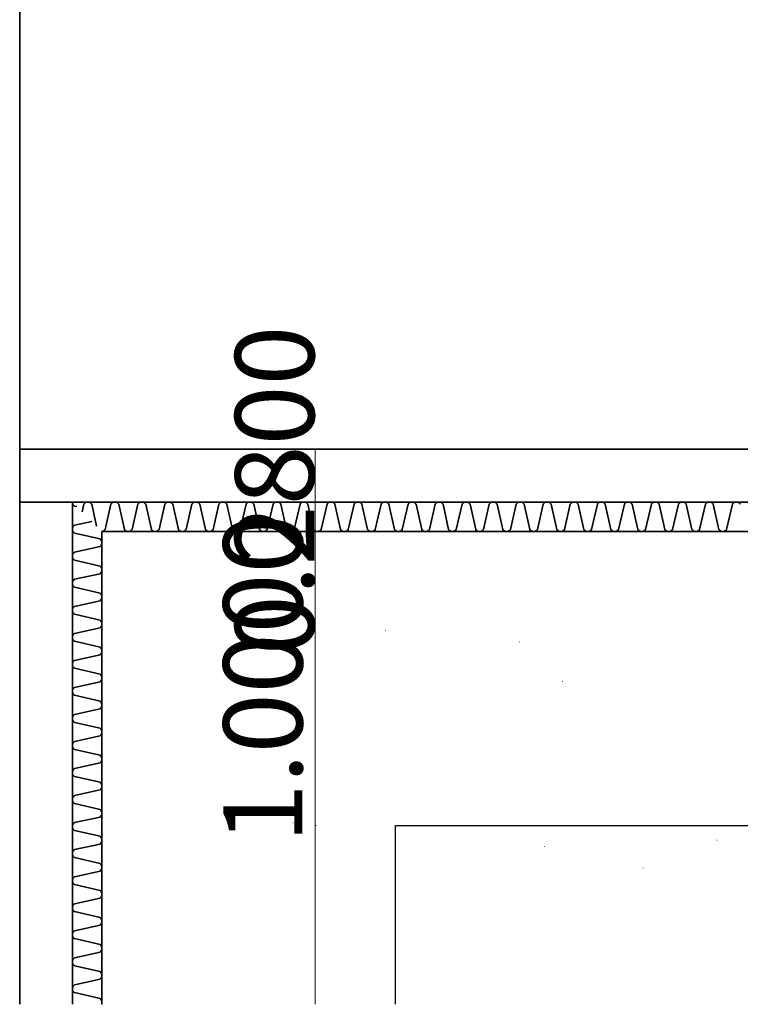
# Model space of a CAD drawing. Units: millimetres. Extents: x -30623 to 17605, y -16271 to 21066.
# Drawn here: x -27643 to -25190, y -16154 to -12803 of the extents above; entities that cross this region are included whole.
import ezdxf

# ---------------------------------------------------------------- set-up
doc = ezdxf.new("R2010")
doc.units = ezdxf.units.MM
doc.linetypes.add('IMPORT-Dashed _2_', pattern=[2.5, 1.666667, -0.833333])
for name, color, linetype, lineweight in [('Calque commun', 6, 'Continuous', 9), ('Nouveau calque 0', 5, 'Continuous', 9), ('PASSERRELLE_dwg', 8, 'Continuous', 9)]:
    doc.layers.add(name, color=color, linetype=linetype, lineweight=lineweight)
doc.styles.add('Century Gothic', font='GOTHIC.TTF', dxfattribs={"height": 269.324995})

# ---------------------------------------------------------------- blocks, each defined once
blk = doc.blocks.new('PASSERRELLE_dwg__Oblique-261861-Niveau 1')
at = {"layer": 'Nouveau calque 0', "color": 230, "lineweight": 35}
blk.add_line((1, 1), (-1, -1), dxfattribs=at)
blk = doc.blocks.new('PASSERRELLE_dwg-245445-Niveau 1')
at = {"layer": 'Calque commun', "color": 210, "lineweight": 35}
for p, q in [((114129.6, 143235.8), (114113, 143310.7)), ((114113.2, 143252.2), (114054.7, 143239.2))]:
    blk.add_line(p, q, dxfattribs=at)
at = {"layer": 'Calque commun', "color": 210, "lineweight": 35, "flags": 128}
blk.add_lwpolyline([(148001.4, 143317.7), (113867.7, 143317.7), (113867.7, 176451.4), (148001.4, 176561.4)], close=True, dxfattribs=at)
for points in [[(120816.8, 143217.7), (120816.8, 143497.7), (113867.7, 143497.7), (113867.7, 141608.7)], [(120816.8, 143317.7), (114047.7, 143317.7), (114047.7, 141608.7)], [(114047.8, 143317.6), (114047.7, 143316.6), (114047.7, 143315.5), (114047.8, 143314.3), (114048, 143313.2), (114048.3, 143312.1), (114048.7, 143311.1), (114049.2, 143310), (114049.8, 143309.1), (114050.4, 143308.1), (114051.1, 143307.3), (114051.9, 143306.4), (114052.8, 143305.7), (114053.7, 143305), (114054.7, 143304.5), (114062.8, 143302.6)], [(114080.3, 143285.1), (114086.2, 143310.7), (114086.8, 143311.7), (114087.4, 143312.6), (114088.2, 143313.5), (114089, 143314.3), (114089.9, 143315), (114090.8, 143315.6), (114091.8, 143316.2), (114092.8, 143316.7), (114093.9, 143317.1), (114094.9, 143317.4), (114096.1, 143317.6), (114097.2, 143317.7), (114098.3, 143317.7), (114099.5, 143317.6), (114100.6, 143317.7), (114101.7, 143317.7), (114102.8, 143317.6), (114104, 143317.4), (114105.1, 143317.1), (114106.1, 143316.7), (114107.1, 143316.2), (114108.1, 143315.6), (114109.1, 143315), (114109.9, 143314.3), (114110.7, 143313.5), (114111.5, 143312.6), (114112.1, 143311.7), (114112.7, 143310.7)], [(114178.3, 143310.7), (114158.3, 143224.1), (114156.8, 143222.5), (114155.2, 143221.1), (114153.4, 143219.9), (114151.5, 143218.9), (114149.5, 143218.3), (114147.5, 143217.9)], [(114296.6, 143310.7), (114296, 143311.7), (114295.3, 143312.6), (114294.6, 143313.5), (114293.8, 143314.3), (114292.9, 143315), (114292, 143315.6), (114291, 143316.2), (114290, 143316.7), (114288.9, 143317.1), (114287.8, 143317.4), (114286.7, 143317.6), (114285.6, 143317.7), (114284.4, 143317.7), (114283.3, 143317.6), (114282.2, 143317.7), (114281.1, 143317.7), (114279.9, 143317.6), (114278.8, 143317.4), (114277.7, 143317.1), (114276.6, 143316.7), (114275.6, 143316.2), (114274.6, 143315.6), (114273.7, 143315), (114272.8, 143314.3), (114272, 143313.5), (114271.3, 143312.6), (114270.6, 143311.7), (114270.1, 143310.7), (114250.1, 143224.1), (114248.6, 143222.5), (114247, 143221.1), (114245.2, 143219.9), (114243.3, 143218.9), (114241.3, 143218.3), (114239.2, 143217.8), (114237, 143217.7), (114234.9, 143217.8), (114232.8, 143218.3), (114230.7, 143218.9), (114228.8, 143219.9), (114227, 143221.1), (114225.4, 143222.5), (114224, 143224.1), (114204.8, 143310.7), (114204.2, 143311.7), (114203.5, 143312.6), (114202.8, 143313.5), (114202, 143314.3), (114201.1, 143315), (114200.2, 143315.6), (114199.2, 143316.2), (114198.2, 143316.7), (114197.1, 143317.1), (114196, 143317.4), (114194.9, 143317.6), (114193.8, 143317.7), (114192.6, 143317.7), (114191.5, 143317.6), (114190.4, 143317.7), (114189.2, 143317.7), (114188.1, 143317.6), (114187, 143317.4), (114185.9, 143317.1), (114184.9, 143316.7), (114183.8, 143316.2), (114182.8, 143315.6), (114181.9, 143315), (114181, 143314.3), (114180.2, 143313.5), (114179.5, 143312.6), (114178.8, 143311.7), (114178.3, 143310.7)], [(114388.6, 143310.7), (114388.1, 143311.7), (114387.4, 143312.6), (114386.7, 143313.5), (114385.8, 143314.3), (114385, 143315), (114384, 143315.6), (114383.1, 143316.2), (114382, 143316.7), (114381, 143317.1), (114379.9, 143317.4), (114378.8, 143317.6), (114377.6, 143317.7), (114376.5, 143317.7), (114375.4, 143317.6), (114374.2, 143317.7), (114373.1, 143317.7), (114372, 143317.6), (114370.9, 143317.4), (114369.8, 143317.1), (114368.7, 143316.7), (114367.7, 143316.2), (114366.7, 143315.6), (114365.8, 143315), (114364.9, 143314.3), (114364.1, 143313.5), (114363.4, 143312.6), (114362.7, 143311.7), (114362.1, 143310.7), (114342.1, 143224.1), (114340.7, 143222.5), (114339.1, 143221.1), (114337.3, 143219.9), (114335.4, 143218.9), (114333.3, 143218.3), (114331.2, 143217.8), (114329.1, 143217.7), (114326.9, 143217.8), (114324.8, 143218.3), (114322.8, 143218.9), (114320.9, 143219.9), (114319.1, 143221.1), (114317.4, 143222.5), (114316, 143224.1), (114296.8, 143310.7)], [(114480.7, 143310.7), (114480.1, 143311.7), (114479.5, 143312.6), (114478.7, 143313.5), (114477.9, 143314.3), (114477, 143315), (114476.1, 143315.6), (114475.1, 143316.2), (114474.1, 143316.7), (114473, 143317.1), (114471.9, 143317.4), (114470.8, 143317.6), (114469.7, 143317.7), (114468.6, 143317.7), (114467.4, 143317.6), (114466.3, 143317.7), (114465.2, 143317.7), (114464, 143317.6), (114462.9, 143317.4), (114461.8, 143317.1), (114460.8, 143316.7), (114459.7, 143316.2), (114458.8, 143315.6), (114457.8, 143315), (114457, 143314.3), (114456.2, 143313.5), (114455.4, 143312.6), (114454.8, 143311.7), (114454.2, 143310.7), (114434.2, 143224.1), (114432.8, 143222.5), (114431.1, 143221.1), (114429.4, 143219.9), (114427.4, 143218.9), (114425.4, 143218.3), (114423.3, 143217.8), (114421.1, 143217.7), (114419, 143217.8), (114416.9, 143218.3), (114414.8, 143218.9), (114412.9, 143219.9), (114411.1, 143221.1), (114409.5, 143222.5), (114408.1, 143224.1), (114388.9, 143310.7)], [(114572.8, 143310.7), (114572.2, 143311.7), (114571.5, 143312.6), (114570.8, 143313.5), (114570, 143314.3), (114569.1, 143315), (114568.2, 143315.6), (114567.2, 143316.2), (114566.2, 143316.7), (114565.1, 143317.1), (114564, 143317.4), (114562.9, 143317.6), (114561.8, 143317.7), (114560.6, 143317.7), (114559.5, 143317.6), (114558.4, 143317.7), (114557.2, 143317.7), (114556.1, 143317.6), (114555, 143317.4), (114553.9, 143317.1), (114552.8, 143316.7), (114551.8, 143316.2), (114550.8, 143315.6), (114549.9, 143315), (114549, 143314.3), (114548.2, 143313.5), (114547.5, 143312.6), (114546.8, 143311.7), (114546.2, 143310.7), (114526.3, 143224.1), (114524.8, 143222.5), (114523.2, 143221.1), (114521.4, 143219.9), (114519.5, 143218.9), (114517.4, 143218.3), (114515.3, 143217.8), (114513.2, 143217.7), (114511.1, 143217.8), (114508.9, 143218.3), (114506.9, 143218.9), (114505, 143219.9), (114503.2, 143221.1), (114501.6, 143222.5), (114500.1, 143224.1), (114481, 143310.7)], [(114664.8, 143310.7), (114664.2, 143311.7), (114663.6, 143312.6), (114662.8, 143313.5), (114662, 143314.3), (114661.2, 143315), (114660.2, 143315.6), (114659.2, 143316.2), (114658.2, 143316.7), (114657.2, 143317.1), (114656.1, 143317.4), (114655, 143317.6), (114653.8, 143317.7), (114652.7, 143317.7), (114651.6, 143317.6), (114650.4, 143317.7), (114649.3, 143317.7), (114648.2, 143317.6), (114647, 143317.4), (114646, 143317.1), (114644.9, 143316.7), (114643.9, 143316.2), (114642.9, 143315.6), (114642, 143315), (114641.1, 143314.3), (114640.3, 143313.5), (114639.5, 143312.6), (114638.9, 143311.7), (114638.3, 143310.7), (114618.3, 143224.1), (114616.9, 143222.5), (114615.3, 143221.1), (114613.5, 143219.9), (114611.5, 143218.9), (114609.5, 143218.3), (114607.4, 143217.8), (114605.3, 143217.7), (114603.1, 143217.8), (114601, 143218.3), (114599, 143218.9), (114597, 143219.9), (114595.2, 143221.1), (114593.6, 143222.5), (114592.2, 143224.1), (114573, 143310.7)], [(114730.4, 143310.7), (114710.4, 143224.1), (114709, 143222.5), (114707.3, 143221.1), (114705.5, 143219.9), (114703.6, 143218.9), (114701.6, 143218.3), (114699.5, 143217.8), (114697.3, 143217.7), (114695.2, 143217.8), (114693.1, 143218.3), (114691, 143218.9), (114689.1, 143219.9), (114687.3, 143221.1), (114685.7, 143222.5), (114684.3, 143224.1), (114665.1, 143310.7)], [(114848.7, 143310.7), (114848.1, 143311.7), (114847.4, 143312.6), (114846.7, 143313.5), (114845.9, 143314.3), (114845, 143315), (114844.1, 143315.6), (114843.1, 143316.2), (114842.1, 143316.7), (114841, 143317.1), (114839.9, 143317.4), (114838.8, 143317.6), (114837.7, 143317.7), (114836.6, 143317.7), (114835.4, 143317.6), (114834.3, 143317.7), (114833.2, 143317.7), (114832, 143317.6), (114830.9, 143317.4), (114829.8, 143317.1), (114828.8, 143316.7), (114827.7, 143316.2), (114826.8, 143315.6), (114825.8, 143315), (114825, 143314.3), (114824.1, 143313.5), (114823.4, 143312.6), (114822.7, 143311.7), (114822.2, 143310.7), (114802.2, 143224.1), (114800.8, 143222.5), (114799.1, 143221.1), (114797.3, 143219.9), (114795.4, 143218.9), (114793.4, 143218.3), (114791.3, 143217.8), (114789.1, 143217.7), (114787, 143217.8), (114784.9, 143218.3), (114782.8, 143218.9), (114780.9, 143219.9), (114779.1, 143221.1), (114777.5, 143222.5), (114776.1, 143224.1), (114756.9, 143310.7), (114756.3, 143311.7), (114755.6, 143312.6), (114754.9, 143313.5), (114754.1, 143314.3), (114753.2, 143315), (114752.3, 143315.6), (114751.3, 143316.2), (114750.3, 143316.7), (114749.2, 143317.1), (114748.1, 143317.4), (114747, 143317.6), (114745.9, 143317.7), (114744.8, 143317.7), (114743.6, 143317.6), (114742.5, 143317.7), (114741.4, 143317.7), (114740.2, 143317.6), (114739.1, 143317.4), (114738, 143317.1), (114737, 143316.7), (114735.9, 143316.2), (114734.9, 143315.6), (114734, 143315), (114733.1, 143314.3), (114732.3, 143313.5), (114731.6, 143312.6), (114730.9, 143311.7), (114730.4, 143310.7)], [(114940.7, 143310.7), (114940.2, 143311.7), (114939.5, 143312.6), (114938.8, 143313.5), (114938, 143314.3), (114937.1, 143315), (114936.2, 143315.6), (114935.2, 143316.2), (114934.1, 143316.7), (114933.1, 143317.1), (114932, 143317.4), (114930.9, 143317.6), (114929.7, 143317.7), (114928.6, 143317.7), (114927.5, 143317.6), (114926.4, 143317.7), (114925.2, 143317.7), (114924.1, 143317.6), (114923, 143317.4), (114921.9, 143317.1), (114920.8, 143316.7), (114919.8, 143316.2), (114918.8, 143315.6), (114917.9, 143315), (114917, 143314.3), (114916.2, 143313.5), (114915.5, 143312.6), (114914.8, 143311.7), (114914.2, 143310.7), (114894.2, 143224.1), (114892.8, 143222.5), (114891.2, 143221.1), (114889.4, 143219.9), (114887.5, 143218.9), (114885.4, 143218.3), (114883.3, 143217.8), (114881.2, 143217.7), (114879, 143217.8), (114876.9, 143218.3), (114874.9, 143218.9), (114873, 143219.9), (114871.2, 143221.1), (114869.6, 143222.5), (114868.1, 143224.1), (114848.9, 143310.7)], [(115032.8, 143310.7), (115032.2, 143311.7), (115031.6, 143312.6), (115030.8, 143313.5), (115030, 143314.3), (115029.1, 143315), (115028.2, 143315.6), (115027.2, 143316.2), (115026.2, 143316.7), (115025.1, 143317.1), (115024, 143317.4), (115022.9, 143317.6), (115021.8, 143317.7), (115020.7, 143317.7), (115019.5, 143317.6), (115018.4, 143317.7), (115017.3, 143317.7), (115016.2, 143317.6), (115015, 143317.4), (115013.9, 143317.1), (115012.9, 143316.7), (115011.9, 143316.2), (115010.9, 143315.6), (115009.9, 143315), (115009.1, 143314.3), (115008.3, 143313.5), (115007.5, 143312.6), (115006.9, 143311.7), (115006.3, 143310.7), (114986.3, 143224.1), (114984.9, 143222.5), (114983.3, 143221.1), (114981.5, 143219.9), (114979.5, 143218.9), (114977.5, 143218.3), (114975.4, 143217.8), (114973.2, 143217.7), (114971.1, 143217.8), (114969, 143218.3), (114966.9, 143218.9), (114965, 143219.9), (114963.2, 143221.1), (114961.6, 143222.5), (114960.2, 143224.1), (114941, 143310.7)], [(115124.9, 143310.7), (115124.3, 143311.7), (115123.6, 143312.6), (115122.9, 143313.5), (115122.1, 143314.3), (115121.2, 143315), (115120.3, 143315.6), (115119.3, 143316.2), (115118.3, 143316.7), (115117.2, 143317.1), (115116.1, 143317.4), (115115, 143317.6), (115113.9, 143317.7), (115112.7, 143317.7), (115111.6, 143317.6), (115110.5, 143317.7), (115109.3, 143317.7), (115108.2, 143317.6), (115107.1, 143317.4), (115106, 143317.1), (115104.9, 143316.7), (115103.9, 143316.2), (115102.9, 143315.6), (115102, 143315), (115101.1, 143314.3), (115100.3, 143313.5), (115099.6, 143312.6), (115098.9, 143311.7), (115098.4, 143310.7), (115078.4, 143224.1), (115076.9, 143222.5), (115075.3, 143221.1), (115073.5, 143219.9), (115071.6, 143218.9), (115069.6, 143218.3), (115067.5, 143217.8), (115065.3, 143217.7), (115063.2, 143217.8), (115061.1, 143218.3), (115059, 143218.9), (115057.1, 143219.9), (115055.3, 143221.1), (115053.7, 143222.5), (115052.2, 143224.1), (115033.1, 143310.7)], [(115216.9, 143310.7), (115216.3, 143311.7), (115215.7, 143312.6), (115214.9, 143313.5), (115214.1, 143314.3), (115213.3, 143315), (115212.3, 143315.6), (115211.4, 143316.2), (115210.3, 143316.7), (115209.3, 143317.1), (115208.2, 143317.4), (115207.1, 143317.6), (115205.9, 143317.7), (115204.8, 143317.7), (115203.7, 143317.6), (115202.5, 143317.7), (115201.4, 143317.7), (115200.3, 143317.6), (115199.2, 143317.4), (115198.1, 143317.1), (115197, 143316.7), (115196, 143316.2), (115195, 143315.6), (115194.1, 143315), (115193.2, 143314.3), (115192.4, 143313.5), (115191.7, 143312.6), (115191, 143311.7), (115190.4, 143310.7), (115170.4, 143224.1), (115169, 143222.5), (115167.4, 143221.1), (115165.6, 143219.9), (115163.7, 143218.9), (115161.6, 143218.3), (115159.5, 143217.8), (115157.4, 143217.7), (115155.2, 143217.8), (115153.1, 143218.3), (115151.1, 143218.9), (115149.1, 143219.9), (115147.4, 143221.1), (115145.7, 143222.5), (115144.3, 143224.1), (115125.1, 143310.7)], [(115282.5, 143310.7), (115262.5, 143224.1), (115261.1, 143222.5), (115259.4, 143221.1), (115257.6, 143219.9), (115255.7, 143218.9), (115253.7, 143218.3), (115251.6, 143217.8), (115249.4, 143217.7), (115247.3, 143217.8), (115245.2, 143218.3), (115243.1, 143218.9), (115241.2, 143219.9), (115239.4, 143221.1), (115237.8, 143222.5), (115236.4, 143224.1), (115217.2, 143310.7)], [(115400.8, 143310.7), (115400.2, 143311.7), (115399.5, 143312.6), (115398.8, 143313.5), (115398, 143314.3), (115397.1, 143315), (115396.2, 143315.6), (115395.2, 143316.2), (115394.2, 143316.7), (115393.1, 143317.1), (115392, 143317.4), (115390.9, 143317.6), (115389.8, 143317.7), (115388.7, 143317.7), (115387.5, 143317.6), (115386.4, 143317.7), (115385.3, 143317.7), (115384.1, 143317.6), (115383, 143317.4), (115381.9, 143317.1), (115380.9, 143316.7), (115379.8, 143316.2), (115378.9, 143315.6), (115377.9, 143315), (115377.1, 143314.3), (115376.2, 143313.5), (115375.5, 143312.6), (115374.8, 143311.7), (115374.3, 143310.7), (115354.3, 143224.1), (115352.9, 143222.5), (115351.2, 143221.1), (115349.4, 143219.9), (115347.5, 143218.9), (115345.5, 143218.3), (115343.4, 143217.8), (115341.2, 143217.7), (115339.1, 143217.8), (115337, 143218.3), (115334.9, 143218.9), (115333, 143219.9), (115331.2, 143221.1), (115329.6, 143222.5), (115328.2, 143224.1), (115309, 143310.7), (115308.4, 143311.7), (115307.7, 143312.6), (115307, 143313.5), (115306.2, 143314.3), (115305.3, 143315), (115304.4, 143315.6), (115303.4, 143316.2), (115302.4, 143316.7), (115301.3, 143317.1), (115300.2, 143317.4), (115299.1, 143317.6), (115298, 143317.7), (115296.9, 143317.7), (115295.7, 143317.6), (115294.6, 143317.7), (115293.5, 143317.7), (115292.3, 143317.6), (115291.2, 143317.4), (115290.1, 143317.1), (115289.1, 143316.7), (115288, 143316.2), (115287.1, 143315.6), (115286.1, 143315), (115285.3, 143314.3), (115284.4, 143313.5), (115283.7, 143312.6), (115283.1, 143311.7), (115282.5, 143310.7)], [(115492.8, 143310.7), (115492.3, 143311.7), (115491.6, 143312.6), (115490.9, 143313.5), (115490.1, 143314.3), (115489.2, 143315), (115488.3, 143315.6), (115487.3, 143316.2), (115486.3, 143316.7), (115485.2, 143317.1), (115484.1, 143317.4), (115483, 143317.6), (115481.8, 143317.7), (115480.7, 143317.7), (115479.6, 143317.6), (115478.5, 143317.7), (115477.3, 143317.7), (115476.2, 143317.6), (115475.1, 143317.4), (115474, 143317.1), (115472.9, 143316.7), (115471.9, 143316.2), (115470.9, 143315.6), (115470, 143315), (115469.1, 143314.3), (115468.3, 143313.5), (115467.6, 143312.6), (115466.9, 143311.7), (115466.3, 143310.7), (115446.3, 143224.1), (115444.9, 143222.5), (115443.3, 143221.1), (115441.5, 143219.9), (115439.6, 143218.9), (115437.5, 143218.3), (115435.4, 143217.8), (115433.3, 143217.7), (115431.1, 143217.8), (115429, 143218.3), (115427, 143218.9), (115425.1, 143219.9), (115423.3, 143221.1), (115421.7, 143222.5), (115420.2, 143224.1), (115401, 143310.7)], [(115584.9, 143310.7), (115584.3, 143311.7), (115583.7, 143312.6), (115582.9, 143313.5), (115582.1, 143314.3), (115581.3, 143315), (115580.3, 143315.6), (115579.3, 143316.2), (115578.3, 143316.7), (115577.2, 143317.1), (115576.2, 143317.4), (115575, 143317.6), (115573.9, 143317.7), (115572.8, 143317.7), (115571.6, 143317.6), (115570.5, 143317.7), (115569.4, 143317.7), (115568.3, 143317.6), (115567.1, 143317.4), (115566, 143317.1), (115565, 143316.7), (115564, 143316.2), (115563, 143315.6), (115562, 143315), (115561.2, 143314.3), (115560.4, 143313.5), (115559.6, 143312.6), (115559, 143311.7), (115558.4, 143310.7), (115538.4, 143224.1), (115537, 143222.5), (115535.4, 143221.1), (115533.6, 143219.9), (115531.6, 143218.9), (115529.6, 143218.3), (115527.5, 143217.8), (115525.3, 143217.7), (115523.2, 143217.8), (115521.1, 143218.3), (115519.1, 143218.9), (115517.1, 143219.9), (115515.3, 143221.1), (115513.7, 143222.5), (115512.3, 143224.1), (115493.1, 143310.7)], [(115677, 143310.7), (115676.4, 143311.7), (115675.7, 143312.6), (115675, 143313.5), (115674.2, 143314.3), (115673.3, 143315), (115672.4, 143315.6), (115671.4, 143316.2), (115670.4, 143316.7), (115669.3, 143317.1), (115668.2, 143317.4), (115667.1, 143317.6), (115666, 143317.7), (115664.8, 143317.7), (115663.7, 143317.6), (115662.6, 143317.7), (115661.4, 143317.7), (115660.3, 143317.6), (115659.2, 143317.4), (115658.1, 143317.1), (115657, 143316.7), (115656, 143316.2), (115655, 143315.6), (115654.1, 143315), (115653.2, 143314.3), (115652.4, 143313.5), (115651.7, 143312.6), (115651, 143311.7), (115650.5, 143310.7), (115630.5, 143224.1), (115629, 143222.5), (115627.4, 143221.1), (115625.6, 143219.9), (115623.7, 143218.9), (115621.7, 143218.3), (115619.6, 143217.8), (115617.4, 143217.7), (115615.3, 143217.8), (115613.2, 143218.3), (115611.1, 143218.9), (115609.2, 143219.9), (115607.4, 143221.1), (115605.8, 143222.5), (115604.4, 143224.1), (115585.2, 143310.7)], [(115769, 143310.7), (115768.4, 143311.7), (115767.8, 143312.6), (115767.1, 143313.5), (115766.2, 143314.3), (115765.4, 143315), (115764.4, 143315.6), (115763.5, 143316.2), (115762.4, 143316.7), (115761.4, 143317.1), (115760.3, 143317.4), (115759.2, 143317.6), (115758, 143317.7), (115756.9, 143317.7), (115755.8, 143317.6), (115754.6, 143317.7), (115753.5, 143317.7), (115752.4, 143317.6), (115751.3, 143317.4), (115750.2, 143317.1), (115749.1, 143316.7), (115748.1, 143316.2), (115747.1, 143315.6), (115746.2, 143315), (115745.3, 143314.3), (115744.5, 143313.5), (115743.8, 143312.6), (115743.1, 143311.7), (115742.5, 143310.7), (115722.5, 143224.1), (115721.1, 143222.5), (115719.5, 143221.1), (115717.7, 143219.9), (115715.8, 143218.9), (115713.7, 143218.3), (115711.6, 143217.8), (115709.5, 143217.7), (115707.3, 143217.8), (115705.2, 143218.3), (115703.2, 143218.9), (115701.2, 143219.9), (115699.5, 143221.1), (115697.8, 143222.5), (115696.4, 143224.1), (115677.2, 143310.7)], [(115834.6, 143310.7), (115814.6, 143224.1), (115813.2, 143222.5), (115811.5, 143221.1), (115809.8, 143219.9), (115807.8, 143218.9), (115805.8, 143218.3), (115803.7, 143217.8), (115801.5, 143217.7), (115799.4, 143217.8), (115797.3, 143218.3), (115795.2, 143218.9), (115793.3, 143219.9), (115791.5, 143221.1), (115789.9, 143222.5), (115788.5, 143224.1), (115769.3, 143310.7)], [(115952.9, 143310.7), (115952.3, 143311.7), (115951.6, 143312.6), (115950.9, 143313.5), (115950.1, 143314.3), (115949.2, 143315), (115948.3, 143315.6), (115947.3, 143316.2), (115946.3, 143316.7), (115945.2, 143317.1), (115944.1, 143317.4), (115943, 143317.6), (115941.9, 143317.7), (115940.8, 143317.7), (115939.6, 143317.6), (115938.5, 143317.7), (115937.4, 143317.7), (115936.2, 143317.6), (115935.1, 143317.4), (115934, 143317.1), (115933, 143316.7), (115931.9, 143316.2), (115931, 143315.6), (115930, 143315), (115929.2, 143314.3), (115928.4, 143313.5), (115927.6, 143312.6), (115927, 143311.7), (115926.4, 143310.7), (115906.4, 143224.1), (115905, 143222.5), (115903.3, 143221.1), (115901.6, 143219.9), (115899.6, 143218.9), (115897.6, 143218.3), (115895.5, 143217.8), (115893.3, 143217.7), (115891.2, 143217.8), (115889.1, 143218.3), (115887, 143218.9), (115885.1, 143219.9), (115883.3, 143221.1), (115881.7, 143222.5), (115880.3, 143224.1), (115861.1, 143310.7), (115860.5, 143311.7), (115859.8, 143312.6), (115859.1, 143313.5), (115858.3, 143314.3), (115857.4, 143315), (115856.5, 143315.6), (115855.5, 143316.2), (115854.5, 143316.7), (115853.4, 143317.1), (115852.3, 143317.4), (115851.2, 143317.6), (115850.1, 143317.7), (115849, 143317.7), (115847.8, 143317.6), (115846.7, 143317.7), (115845.6, 143317.7), (115844.4, 143317.6), (115843.3, 143317.4), (115842.2, 143317.1), (115841.2, 143316.7), (115840.1, 143316.2), (115839.2, 143315.6), (115838.2, 143315), (115837.4, 143314.3), (115836.5, 143313.5), (115835.8, 143312.6), (115835.2, 143311.7), (115834.6, 143310.7)], [(116045, 143310.7), (116044.4, 143311.7), (116043.7, 143312.6), (116043, 143313.5), (116042.2, 143314.3), (116041.3, 143315), (116040.4, 143315.6), (116039.4, 143316.2), (116038.4, 143316.7), (116037.3, 143317.1), (116036.2, 143317.4), (116035.1, 143317.6), (116034, 143317.7), (116032.8, 143317.7), (116031.7, 143317.6), (116030.6, 143317.7), (116029.4, 143317.7), (116028.3, 143317.6), (116027.2, 143317.4), (116026.1, 143317.1), (116025, 143316.7), (116024, 143316.2), (116023, 143315.6), (116022.1, 143315), (116021.2, 143314.3), (116020.4, 143313.5), (116019.7, 143312.6), (116019, 143311.7), (116018.4, 143310.7), (115998.5, 143224.1), (115997, 143222.5), (115995.4, 143221.1), (115993.6, 143219.9), (115991.7, 143218.9), (115989.6, 143218.3), (115987.5, 143217.8), (115985.4, 143217.7), (115983.2, 143217.8), (115981.1, 143218.3), (115979.1, 143218.9), (115977.2, 143219.9), (115975.4, 143221.1), (115973.8, 143222.5), (115972.3, 143224.1), (115953.1, 143310.7)], [(116137, 143310.7), (116136.4, 143311.7), (116135.8, 143312.6), (116135, 143313.5), (116134.2, 143314.3), (116133.4, 143315), (116132.4, 143315.6), (116131.4, 143316.2), (116130.4, 143316.7), (116129.4, 143317.1), (116128.3, 143317.4), (116127.1, 143317.6), (116126, 143317.7), (116124.9, 143317.7), (116123.8, 143317.6), (116122.6, 143317.7), (116121.5, 143317.7), (116120.4, 143317.6), (116119.2, 143317.4), (116118.2, 143317.1), (116117.1, 143316.7), (116116.1, 143316.2), (116115.1, 143315.6), (116114.2, 143315), (116113.3, 143314.3), (116112.5, 143313.5), (116111.7, 143312.6), (116111.1, 143311.7), (116110.5, 143310.7), (116090.5, 143224.1), (116089.1, 143222.5), (116087.5, 143221.1), (116085.7, 143219.9), (116083.7, 143218.9), (116081.7, 143218.3), (116079.6, 143217.8), (116077.5, 143217.7), (116075.3, 143217.8), (116073.2, 143218.3), (116071.2, 143218.9), (116069.2, 143219.9), (116067.4, 143221.1), (116065.8, 143222.5), (116064.4, 143224.1), (116045.2, 143310.7)], [(116229.1, 143310.7), (116228.5, 143311.7), (116227.8, 143312.6), (116227.1, 143313.5), (116226.3, 143314.3), (116225.4, 143315), (116224.5, 143315.6), (116223.5, 143316.2), (116222.5, 143316.7), (116221.4, 143317.1), (116220.3, 143317.4), (116219.2, 143317.6), (116218.1, 143317.7), (116216.9, 143317.7), (116215.8, 143317.6), (116214.7, 143317.7), (116213.5, 143317.7), (116212.4, 143317.6), (116211.3, 143317.4), (116210.2, 143317.1), (116209.2, 143316.7), (116208.1, 143316.2), (116207.1, 143315.6), (116206.2, 143315), (116205.3, 143314.3), (116204.5, 143313.5), (116203.8, 143312.6), (116203.1, 143311.7), (116202.6, 143310.7), (116182.6, 143224.1), (116181.1, 143222.5), (116179.5, 143221.1), (116177.7, 143219.9), (116175.8, 143218.9), (116173.8, 143218.3), (116171.7, 143217.8), (116169.5, 143217.7), (116167.4, 143217.8), (116165.3, 143218.3), (116163.2, 143218.9), (116161.3, 143219.9), (116159.5, 143221.1), (116157.9, 143222.5), (116156.5, 143224.1), (116137.3, 143310.7)], [(116321.1, 143310.7), (116320.5, 143311.7), (116319.9, 143312.6), (116319.2, 143313.5), (116318.4, 143314.3), (116317.5, 143315), (116316.5, 143315.6), (116315.6, 143316.2), (116314.5, 143316.7), (116313.5, 143317.1), (116312.4, 143317.4), (116311.3, 143317.6), (116310.1, 143317.7), (116309, 143317.7), (116307.9, 143317.6), (116306.7, 143317.7), (116305.6, 143317.7), (116304.5, 143317.6), (116303.4, 143317.4), (116302.3, 143317.1), (116301.2, 143316.7), (116300.2, 143316.2), (116299.2, 143315.6), (116298.3, 143315), (116297.4, 143314.3), (116296.6, 143313.5), (116295.9, 143312.6), (116295.2, 143311.7), (116294.6, 143310.7), (116274.6, 143224.1), (116273.2, 143222.5), (116271.6, 143221.1), (116269.8, 143219.9), (116267.9, 143218.9), (116265.8, 143218.3), (116263.7, 143217.8), (116261.6, 143217.7), (116259.4, 143217.8), (116257.3, 143218.3), (116255.3, 143218.9), (116253.4, 143219.9), (116251.6, 143221.1), (116249.9, 143222.5), (116248.5, 143224.1), (116229.3, 143310.7)], [(114054.7, 143238.9), (114053.7, 143238.3), (114052.8, 143237.7), (114051.9, 143236.9), (114051.1, 143236.1), (114050.4, 143235.3), (114049.8, 143234.3), (114049.2, 143233.4), (114048.7, 143232.3), (114048.3, 143231.3), (114048, 143230.2), (114047.8, 143229), (114047.7, 143227.9), (114047.7, 143226.8), (114047.8, 143225.7), (114047.7, 143224.5), (114047.7, 143223.4), (114047.8, 143222.3), (114048, 143221.2), (114048.3, 143220.1), (114048.7, 143219), (114049.2, 143218), (114049.8, 143217), (114050.4, 143216.1), (114051.1, 143215.2), (114051.9, 143214.4), (114052.8, 143213.7), (114053.7, 143213), (114054.7, 143212.4), (114141.3, 143192.4), (114142.9, 143191), (114144.3, 143189.4), (114145.5, 143187.6), (114146.4, 143185.7), (114147.1, 143183.6), (114147.5, 143181.5), (114147.7, 143179.4), (114147.5, 143177.2), (114147.1, 143175.1), (114146.4, 143173.1), (114145.5, 143171.1), (114144.3, 143169.4), (114142.9, 143167.7), (114141.3, 143166.3), (114054.7, 143147.1)], [(120816.8, 143217.7), (114147.7, 143217.7), (114147.7, 141608.7)], [(114054.7, 143146.9), (114053.7, 143146.3), (114052.8, 143145.6), (114051.9, 143144.9), (114051.1, 143144.1), (114050.4, 143143.2), (114049.8, 143142.3), (114049.2, 143141.3), (114048.7, 143140.3), (114048.3, 143139.2), (114048, 143138.1), (114047.8, 143137), (114047.7, 143135.9), (114047.7, 143134.7), (114047.8, 143133.6), (114047.7, 143132.5), (114047.7, 143131.3), (114047.8, 143130.2), (114048, 143129.1), (114048.3, 143128), (114048.7, 143127), (114049.2, 143125.9), (114049.8, 143124.9), (114050.4, 143124), (114051.1, 143123.1), (114051.9, 143122.3), (114052.8, 143121.6), (114053.7, 143120.9), (114054.7, 143120.4), (114141.3, 143100.4), (114142.9, 143098.9), (114144.3, 143097.3), (114145.5, 143095.5), (114146.4, 143093.6), (114147.1, 143091.6), (114147.5, 143089.5), (114147.7, 143087.3), (114147.5, 143085.2), (114147.1, 143083.1), (114146.4, 143081), (114145.5, 143079.1), (114144.3, 143077.3), (114142.9, 143075.7), (114141.3, 143074.3), (114054.7, 143055.1)], [(114054.7, 143054.8), (114053.7, 143054.2), (114052.8, 143053.6), (114051.9, 143052.8), (114051.1, 143052), (114050.4, 143051.2), (114049.8, 143050.2), (114049.2, 143049.2), (114048.7, 143048.2), (114048.3, 143047.1), (114048, 143046.1), (114047.8, 143045), (114047.7, 143043.8), (114047.7, 143042.7), (114047.8, 143041.5), (114047.7, 143040.4), (114047.7, 143039.3), (114047.8, 143038.2), (114048, 143037), (114048.3, 143035.9), (114048.7, 143034.9), (114049.2, 143033.9), (114049.8, 143032.9), (114050.4, 143032), (114051.1, 143031.1), (114051.9, 143030.3), (114052.8, 143029.5), (114053.7, 143028.9), (114054.7, 143028.3), (114141.3, 143008.3), (114142.9, 143006.9), (114144.3, 143005.3), (114145.5, 143003.5), (114146.4, 143001.6), (114147.1, 142999.5), (114147.5, 142997.4), (114147.7, 142995.3), (114147.5, 142993.1), (114147.1, 142991), (114146.4, 142989), (114145.5, 142987), (114144.3, 142985.2), (114142.9, 142983.6), (114141.3, 142982.2), (114054.7, 142963)], [(114054.7, 142962.8), (114053.7, 142962.2), (114052.8, 142961.5), (114051.9, 142960.8), (114051.1, 142960), (114050.4, 142959.1), (114049.8, 142958.2), (114049.2, 142957.2), (114048.7, 142956.2), (114048.3, 142955.1), (114048, 142954), (114047.8, 142952.9), (114047.7, 142951.8), (114047.7, 142950.6), (114047.8, 142949.5), (114047.7, 142948.4), (114047.7, 142947.2), (114047.8, 142946.1), (114048, 142945), (114048.3, 142943.9), (114048.7, 142942.8), (114049.2, 142941.8), (114049.8, 142940.8), (114050.4, 142939.9), (114051.1, 142939), (114051.9, 142938.2), (114052.8, 142937.5), (114053.7, 142936.8), (114054.7, 142936.2), (114141.3, 142916.3), (114142.9, 142914.8), (114144.3, 142913.2), (114145.5, 142911.4), (114146.4, 142909.5), (114147.1, 142907.5), (114147.5, 142905.3), (114147.7, 142903.2), (114147.5, 142901.1), (114147.1, 142899), (114146.4, 142896.9), (114145.5, 142895), (114144.3, 142893.2), (114142.9, 142891.6), (114141.3, 142890.2), (114054.7, 142871)], [(114054.7, 142870.7), (114053.7, 142870.1), (114052.8, 142869.5), (114051.9, 142868.7), (114051.1, 142867.9), (114050.4, 142867.1), (114049.8, 142866.1), (114049.2, 142865.1), (114048.7, 142864.1), (114048.3, 142863.1), (114048, 142862), (114047.8, 142860.8), (114047.7, 142859.7), (114047.7, 142858.6), (114047.8, 142857.5), (114047.7, 142856.3), (114047.7, 142855.2), (114047.8, 142854), (114048, 142852.9), (114048.3, 142851.9), (114048.7, 142850.8), (114049.2, 142849.8), (114049.8, 142848.8), (114050.4, 142847.9), (114051.1, 142847), (114051.9, 142846.2), (114052.8, 142845.4), (114053.7, 142844.8), (114054.7, 142844.2), (114141.3, 142824.2), (114142.9, 142822.8), (114144.3, 142821.2), (114145.5, 142819.4), (114146.4, 142817.4), (114147.1, 142815.4), (114147.5, 142813.3), (114147.7, 142811.2), (114147.5, 142809), (114147.1, 142806.9), (114146.4, 142804.9), (114145.5, 142802.9), (114144.3, 142801.1), (114142.9, 142799.5), (114141.3, 142798.1), (114054.7, 142778.9), (114053.7, 142778.3), (114052.8, 142777.7), (114051.9, 142776.9), (114051.1, 142776.1), (114050.4, 142775.3), (114049.8, 142774.3), (114049.2, 142773.3), (114048.7, 142772.3), (114048.3, 142771.3), (114048, 142770.2), (114047.8, 142769), (114047.7, 142767.9), (114047.7, 142766.8), (114047.8, 142765.7), (114047.7, 142764.5), (114047.7, 142763.4), (114047.8, 142762.3), (114048, 142761.2), (114048.3, 142760.1), (114048.7, 142759), (114049.2, 142758), (114049.8, 142757), (114050.4, 142756.1), (114051.1, 142755.2), (114051.9, 142754.4), (114052.8, 142753.6), (114053.7, 142753), (114054.7, 142752.4)], [(114054.7, 142752.4), (114141.3, 142732.4), (114142.9, 142731), (114144.3, 142729.4), (114145.5, 142727.6), (114146.4, 142725.6), (114147.1, 142723.6), (114147.5, 142721.5), (114147.7, 142719.4), (114147.5, 142717.2), (114147.1, 142715.1), (114146.4, 142713.1), (114145.5, 142711.1), (114144.3, 142709.4), (114142.9, 142707.7), (114141.3, 142706.3), (114054.7, 142687.1)], [(114054.7, 142686.9), (114053.7, 142686.3), (114052.8, 142685.6), (114051.9, 142684.9), (114051.1, 142684.1), (114050.4, 142683.2), (114049.8, 142682.3), (114049.2, 142681.3), (114048.7, 142680.3), (114048.3, 142679.2), (114048, 142678.1), (114047.8, 142677), (114047.7, 142675.9), (114047.7, 142674.7), (114047.8, 142673.6), (114047.7, 142672.5), (114047.7, 142671.3), (114047.8, 142670.2), (114048, 142669.1), (114048.3, 142668), (114048.7, 142666.9), (114049.2, 142665.9), (114049.8, 142664.9), (114050.4, 142664), (114051.1, 142663.1), (114051.9, 142662.3), (114052.8, 142661.6), (114053.7, 142660.9), (114054.7, 142660.3), (114141.3, 142640.4), (114142.9, 142638.9), (114144.3, 142637.3), (114145.5, 142635.5), (114146.4, 142633.6), (114147.1, 142631.6), (114147.5, 142629.5), (114147.7, 142627.3), (114147.5, 142625.2), (114147.1, 142623), (114146.4, 142621), (114145.5, 142619.1), (114144.3, 142617.3), (114142.9, 142615.7), (114141.3, 142614.2), (114054.7, 142595.1)], [(114054.7, 142594.8), (114053.7, 142594.2), (114052.8, 142593.6), (114051.9, 142592.8), (114051.1, 142592), (114050.4, 142591.1), (114049.8, 142590.2), (114049.2, 142589.2), (114048.7, 142588.2), (114048.3, 142587.1), (114048, 142586.1), (114047.8, 142584.9), (114047.7, 142583.8), (114047.7, 142582.7), (114047.8, 142581.5), (114047.7, 142580.4), (114047.7, 142579.3), (114047.8, 142578.2), (114048, 142577), (114048.3, 142575.9), (114048.7, 142574.9), (114049.2, 142573.9), (114049.8, 142572.9), (114050.4, 142571.9), (114051.1, 142571.1), (114051.9, 142570.3), (114052.8, 142569.5), (114053.7, 142568.9), (114054.7, 142568.3), (114141.3, 142548.3), (114142.9, 142546.9), (114144.3, 142545.3), (114145.5, 142543.5), (114146.4, 142541.5), (114147.1, 142539.5), (114147.5, 142537.4), (114147.7, 142535.2), (114147.5, 142533.1), (114147.1, 142531), (114146.4, 142529), (114145.5, 142527), (114144.3, 142525.2), (114142.9, 142523.6), (114141.3, 142522.2), (114054.7, 142503)], [(114054.7, 142502.7), (114053.7, 142502.2), (114052.8, 142501.5), (114051.9, 142500.8), (114051.1, 142500), (114050.4, 142499.1), (114049.8, 142498.2), (114049.2, 142497.2), (114048.7, 142496.2), (114048.3, 142495.1), (114048, 142494), (114047.8, 142492.9), (114047.7, 142491.8), (114047.7, 142490.6), (114047.8, 142489.5), (114047.7, 142488.4), (114047.7, 142487.2), (114047.8, 142486.1), (114048, 142485), (114048.3, 142483.9), (114048.7, 142482.8), (114049.2, 142481.8), (114049.8, 142480.8), (114050.4, 142479.9), (114051.1, 142479), (114051.9, 142478.2), (114052.8, 142477.5), (114053.7, 142476.8), (114054.7, 142476.2), (114141.3, 142456.3), (114142.9, 142454.8), (114144.3, 142453.2), (114145.5, 142451.4), (114146.4, 142449.5), (114147.1, 142447.4), (114147.5, 142445.3), (114147.7, 142443.2), (114147.5, 142441.1), (114147.1, 142438.9), (114146.4, 142436.9), (114145.5, 142435), (114144.3, 142433.2), (114142.9, 142431.6), (114141.3, 142430.1), (114054.7, 142410.9)], [(114054.7, 142410.7), (114053.7, 142410.1), (114052.8, 142409.5), (114051.9, 142408.7), (114051.1, 142407.9), (114050.4, 142407), (114049.8, 142406.1), (114049.2, 142405.1), (114048.7, 142404.1), (114048.3, 142403), (114048, 142401.9), (114047.8, 142400.8), (114047.7, 142399.7), (114047.7, 142398.6), (114047.8, 142397.4), (114047.7, 142396.3), (114047.7, 142395.2), (114047.8, 142394), (114048, 142392.9), (114048.3, 142391.8), (114048.7, 142390.8), (114049.2, 142389.8), (114049.8, 142388.8), (114050.4, 142387.8), (114051.1, 142387), (114051.9, 142386.2), (114052.8, 142385.4), (114053.7, 142384.8), (114054.7, 142384.2), (114141.3, 142364.2), (114142.9, 142362.8), (114144.3, 142361.2), (114145.5, 142359.4), (114146.4, 142357.4), (114147.1, 142355.4), (114147.5, 142353.3), (114147.7, 142351.2), (114147.5, 142349), (114147.1, 142346.9), (114146.4, 142344.8), (114145.5, 142342.9), (114144.3, 142341.1), (114142.9, 142339.5), (114141.3, 142338.1), (114054.7, 142318.9)], [(114054.7, 142318.6), (114053.7, 142318.1), (114052.8, 142317.4), (114051.9, 142316.7), (114051.1, 142315.9), (114050.4, 142315), (114049.8, 142314.1), (114049.2, 142313.1), (114048.7, 142312), (114048.3, 142311), (114048, 142309.9), (114047.8, 142308.8), (114047.7, 142307.6), (114047.7, 142306.5), (114047.8, 142305.4), (114047.7, 142304.3), (114047.7, 142303.1), (114047.8, 142302), (114048, 142300.9), (114048.3, 142299.8), (114048.7, 142298.7), (114049.2, 142297.7), (114049.8, 142296.7), (114050.4, 142295.8), (114051.1, 142294.9), (114051.9, 142294.1), (114052.8, 142293.4), (114053.7, 142292.7), (114054.7, 142292.1), (114141.3, 142272.1), (114142.9, 142270.7), (114144.3, 142269.1), (114145.5, 142267.3), (114146.4, 142265.4), (114147.1, 142263.3), (114147.5, 142261.2), (114147.7, 142259.1), (114147.5, 142256.9), (114147.1, 142254.8), (114146.4, 142252.8), (114145.5, 142250.9), (114144.3, 142249.1), (114142.9, 142247.5), (114141.3, 142246), (114054.7, 142226.9), (114053.7, 142226.3), (114052.8, 142225.6), (114051.9, 142224.9), (114051.1, 142224.1), (114050.4, 142223.2), (114049.8, 142222.3), (114049.2, 142221.3), (114048.7, 142220.3), (114048.3, 142219.2), (114048, 142218.1), (114047.8, 142217), (114047.7, 142215.9), (114047.7, 142214.7), (114047.8, 142213.6), (114047.7, 142212.5), (114047.7, 142211.3), (114047.8, 142210.2), (114048, 142209.1), (114048.3, 142208), (114048.7, 142206.9), (114049.2, 142205.9), (114049.8, 142204.9), (114050.4, 142204), (114051.1, 142203.1), (114051.9, 142202.3), (114052.8, 142201.6), (114053.7, 142200.9), (114054.7, 142200.3)], [(114054.7, 142200.3), (114141.3, 142180.4), (114142.9, 142178.9), (114144.3, 142177.3), (114145.5, 142175.5), (114146.4, 142173.6), (114147.1, 142171.6), (114147.5, 142169.4), (114147.7, 142167.3), (114147.5, 142165.1), (114147.1, 142163), (114146.4, 142161), (114145.5, 142159.1), (114144.3, 142157.3), (114142.9, 142155.7), (114141.3, 142154.2), (114054.7, 142135.1)], [(114054.7, 142134.8), (114053.7, 142134.2), (114052.8, 142133.6), (114051.9, 142132.8), (114051.1, 142132), (114050.4, 142131.1), (114049.8, 142130.2), (114049.2, 142129.2), (114048.7, 142128.2), (114048.3, 142127.1), (114048, 142126), (114047.8, 142124.9), (114047.7, 142123.8), (114047.7, 142122.7), (114047.8, 142121.5), (114047.7, 142120.4), (114047.7, 142119.3), (114047.8, 142118.1), (114048, 142117), (114048.3, 142115.9), (114048.7, 142114.9), (114049.2, 142113.8), (114049.8, 142112.9), (114050.4, 142111.9), (114051.1, 142111.1), (114051.9, 142110.3), (114052.8, 142109.5), (114053.7, 142108.9), (114054.7, 142108.3), (114141.3, 142088.3), (114142.9, 142086.9), (114144.3, 142085.3), (114145.5, 142083.5), (114146.4, 142081.5), (114147.1, 142079.5), (114147.5, 142077.4), (114147.7, 142075.2), (114147.5, 142073.1), (114147.1, 142071), (114146.4, 142069), (114145.5, 142067), (114144.3, 142065.2), (114142.9, 142063.6), (114141.3, 142062.2), (114054.7, 142043)], [(114054.7, 142042.7), (114053.7, 142042.2), (114052.8, 142041.5), (114051.9, 142040.8), (114051.1, 142040), (114050.4, 142039.1), (114049.8, 142038.2), (114049.2, 142037.2), (114048.7, 142036.1), (114048.3, 142035.1), (114048, 142034), (114047.8, 142032.9), (114047.7, 142031.8), (114047.7, 142030.6), (114047.8, 142029.5), (114047.7, 142028.4), (114047.7, 142027.2), (114047.8, 142026.1), (114048, 142025), (114048.3, 142023.9), (114048.7, 142022.8), (114049.2, 142021.8), (114049.8, 142020.8), (114050.4, 142019.9), (114051.1, 142019), (114051.9, 142018.2), (114052.8, 142017.5), (114053.7, 142016.8), (114054.7, 142016.2), (114141.3, 141996.2), (114142.9, 141994.8), (114144.3, 141993.2), (114145.5, 141991.4), (114146.4, 141989.5), (114147.1, 141987.4), (114147.5, 141985.3), (114147.7, 141983.2), (114147.5, 141981), (114147.1, 141978.9), (114146.4, 141976.9), (114145.5, 141975), (114144.3, 141973.2), (114142.9, 141971.6), (114141.3, 141970.1), (114054.7, 141950.9)], [(114054.7, 141950.7), (114053.7, 141950.1), (114052.8, 141949.4), (114051.9, 141948.7), (114051.1, 141947.9), (114050.4, 141947), (114049.8, 141946.1), (114049.2, 141945.1), (114048.7, 141944.1), (114048.3, 141943), (114048, 141941.9), (114047.8, 141940.8), (114047.7, 141939.7), (114047.7, 141938.6), (114047.8, 141937.4), (114047.7, 141936.3), (114047.7, 141935.2), (114047.8, 141934), (114048, 141932.9), (114048.3, 141931.8), (114048.7, 141930.8), (114049.2, 141929.7), (114049.8, 141928.8), (114050.4, 141927.8), (114051.1, 141927), (114051.9, 141926.1), (114052.8, 141925.4), (114053.7, 141924.8), (114054.7, 141924.2), (114141.3, 141904.2), (114142.9, 141902.8), (114144.3, 141901.1), (114145.5, 141899.4), (114146.4, 141897.4), (114147.1, 141895.4), (114147.5, 141893.3), (114147.7, 141891.1), (114147.5, 141889), (114147.1, 141886.9), (114146.4, 141884.8), (114145.5, 141882.9), (114144.3, 141881.1), (114142.9, 141879.5), (114141.3, 141878.1), (114054.7, 141858.9)], [(114054.7, 141858.6), (114053.7, 141858), (114052.8, 141857.4), (114051.9, 141856.7), (114051.1, 141855.9), (114050.4, 141855), (114049.8, 141854), (114049.2, 141853.1), (114048.7, 141852), (114048.3, 141851), (114048, 141849.9), (114047.8, 141848.8), (114047.7, 141847.6), (114047.7, 141846.5), (114047.8, 141845.4), (114047.7, 141844.2), (114047.7, 141843.1), (114047.8, 141842), (114048, 141840.9), (114048.3, 141839.8), (114048.7, 141838.7), (114049.2, 141837.7), (114049.8, 141836.7), (114050.4, 141835.8), (114051.1, 141834.9), (114051.9, 141834.1), (114052.8, 141833.4), (114053.7, 141832.7), (114054.7, 141832.1), (114141.3, 141812.1), (114142.9, 141810.7), (114144.3, 141809.1), (114145.5, 141807.3), (114146.4, 141805.4), (114147.1, 141803.3), (114147.5, 141801.2), (114147.7, 141799.1), (114147.5, 141796.9), (114147.1, 141794.8), (114146.4, 141792.8), (114145.5, 141790.9), (114144.3, 141789.1), (114142.9, 141787.4), (114141.3, 141786), (114054.7, 141766.8)], [(114054.7, 141766.6), (114053.7, 141766), (114052.8, 141765.3), (114051.9, 141764.6), (114051.1, 141763.8), (114050.4, 141762.9), (114049.8, 141762), (114049.2, 141761), (114048.7, 141760), (114048.3, 141758.9), (114048, 141757.8), (114047.8, 141756.7), (114047.7, 141755.6), (114047.7, 141754.5), (114047.8, 141753.3), (114047.7, 141752.2), (114047.7, 141751.1), (114047.8, 141749.9), (114048, 141748.8), (114048.3, 141747.7), (114048.7, 141746.7), (114049.2, 141745.6), (114049.8, 141744.6), (114050.4, 141743.7), (114051.1, 141742.8), (114051.9, 141742.1), (114052.8, 141741.3), (114053.7, 141740.6), (114054.7, 141740.1), (114141.3, 141720.1), (114142.9, 141718.7), (114144.3, 141717), (114145.5, 141715.2), (114146.4, 141713.3), (114147.1, 141711.3), (114147.5, 141709.2), (114147.7, 141707), (114147.5, 141704.9), (114147.1, 141702.8), (114146.4, 141700.7), (114145.5, 141698.8), (114144.3, 141697), (114142.9, 141695.4), (114141.3, 141694), (114054.7, 141674.8), (114053.7, 141674.2), (114052.8, 141673.5), (114051.9, 141672.8), (114051.1, 141672), (114050.4, 141671.1), (114049.8, 141670.2), (114049.2, 141669.2), (114048.7, 141668.2), (114048.3, 141667.1), (114048, 141666), (114047.8, 141664.9), (114047.7, 141663.8), (114047.7, 141662.7), (114047.8, 141661.5), (114047.7, 141660.4), (114047.7, 141659.3), (114047.8, 141658.1), (114048, 141657), (114048.3, 141655.9), (114048.7, 141654.9), (114049.2, 141653.8), (114049.8, 141652.9), (114050.4, 141651.9), (114051.1, 141651.1), (114051.9, 141650.3), (114052.8, 141649.5), (114053.7, 141648.8), (114054.7, 141648.3)], [(114054.7, 141648.3), (114141.3, 141628.3), (114142.9, 141626.9), (114144.3, 141625.2), (114145.5, 141623.4), (114146.4, 141621.5), (114147.1, 141619.5), (114147.5, 141617.4), (114147.7, 141615.2), (114147.5, 141613.1), (114147.1, 141611), (114146.4, 141608.9), (114146.3, 141608.7)]]:
    blk.add_lwpolyline(points, dxfattribs=at)
at = {"layer": 'Nouveau calque 0'}
for p, q in [((114870.5, 143497.7), (114872.5, 143497.7)), ((115112.4, 142881), (115113.2, 142881)), ((115568.6, 142842.8), (115569.4, 142842.8)), ((115716, 142707.7), (115716.8, 142707.7)), ((116301.1, 142424.2), (116301.9, 142424.2)), ((115884.7, 142369.4), (115885.5, 142369.4)), ((114798.1, 142226.3), (114798.9, 142226.3)), ((114873.5, 142217.7), (114873.5, 141608.7)), ((116241.8, 142167.4), (116242.6, 142167.4)), ((114147.7, 142140.7), (114148.5, 142140.7)), ((115655, 142145.2), (115655.8, 142145.2)), ((115989.8, 142072.7), (115990.6, 142072.7))]:
    blk.add_line(p, q, dxfattribs=at)
at = {"layer": 'Nouveau calque 0', "color": 170, "linetype": 'IMPORT-Dashed _2_', "lineweight": 25}
blk.add_line((115147.7, 141608.7), (115147.7, 142217.7), dxfattribs=at)
at = {"layer": 'Nouveau calque 0', "flags": 128}
for points in [[(114873.5, 143214.7), (114873.5, 143217.7), (114873.5, 143497.7), (114873.5, 143500.7)], [(114869.5, 143217.7), (114874.5, 143217.7), (115136.6, 143217.7)], [(114873.5, 142214.7), (114873.5, 142217.7), (114873.5, 143217.7), (114873.5, 143220.7)]]:
    blk.add_lwpolyline(points, dxfattribs=at)
at = {"layer": 'Nouveau calque 0', "color": 170, "lineweight": 25, "flags": 128}
blk.add_lwpolyline([(120816.8, 141608.7), (120816.8, 143217.7), (114147.7, 143217.7), (114147.7, 141608.7)], dxfattribs=at)
at = {"layer": 'Nouveau calque 0', "flags": 128}
blk.add_lwpolyline([(114872.5, 142217.7), (114877.5, 142217.7)], close=True, dxfattribs=at)
at = {"layer": 'Nouveau calque 0', "color": 170, "linetype": 'IMPORT-Dashed _2_', "lineweight": 25, "flags": 128}
blk.add_lwpolyline([(115147.7, 142217.7), (119816.8, 142217.7), (119816.8, 141608.7)], dxfattribs=at)
at = {"xscale": 0.003000000026077032, "yscale": 0.003000000026077032, "zscale": 0.003000000026077032}
for p, rotation in [((114873.5, 143497.7), 270), ((114873.5, 143217.7), 89.99999999999999), ((114873.5, 143217.7), 270), ((114873.5, 142217.7), 89.99999999999999), ((114873.5, 142217.7), 89.99999999999999)]:
    blk.add_blockref('PASSERRELLE_dwg__Oblique-261861-Niveau 1', p, dxfattribs=dict(at, rotation=rotation))
at = {"layer": 'Nouveau calque 0', "color": 92, "lineweight": 35, "char_height": 269.32, "width": 1352.626, "attachment_point": 2, "rotation": 90, "line_spacing_factor": 0.984117, "style": 'Century Gothic'}
for s, insert in [('0.2800', (114601.1, 143357.7)), ('1.0000', (114561.1, 142717.7))]:
    blk.add_mtext(s, dxfattribs=dict(at, insert=insert))

msp = doc.modelspace()

# ---------------------------------------------------------------- block references
at = {"layer": 'PASSERRELLE_dwg', "color": 6}
msp.add_blockref('PASSERRELLE_dwg-245445-Niveau 1', (-141510.979, -157762.37), dxfattribs=at)

doc.saveas('drawing.dxf')
